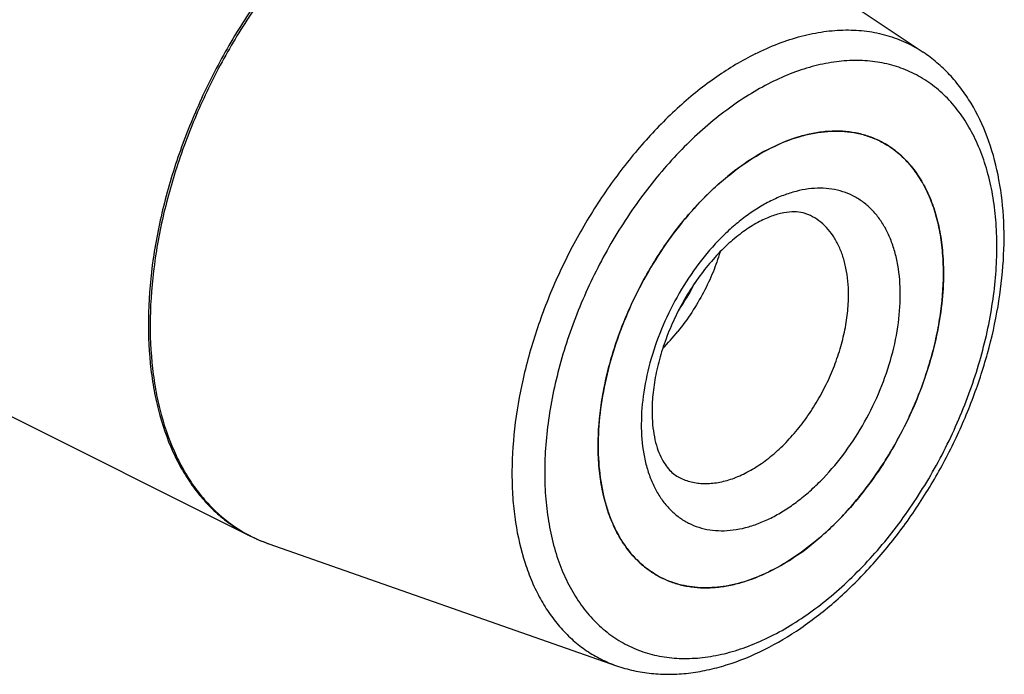
# Model space of a CAD drawing. Units: millimetres. Extents: x 0 to 594, y 0 to 420.
# Drawn here: x 182 to 222, y 39 to 65 of the extents above; entities that cross this region are included whole.
import ezdxf

# ---------------------------------------------------------------- set-up
doc = ezdxf.new("R2010")
doc.units = ezdxf.units.MM
doc.header["$LTSCALE"] = 32.67
doc.layers.add('30942079_CL', color=7, linetype='CONTINUOUS')
doc.layers.add('606967810-000_CL', color=7, linetype='CONTINUOUS')

msp = doc.modelspace()

# ---------------------------------------------------------------- linework, layer by layer
at = {"layer": '30942079_CL', "color": 7, "linetype": 'CONTINUOUS'}
for p, q in [((205.2139, 47.958), (205.2139, 47.9822)), ((205.2139, 47.9339), (205.2139, 47.958))]:
    msp.add_line(p, q, dxfattribs=at)
for centre, radius, start, end in [((215.0796, 57.0828), 3.751, 63.43527, 65.13195), ((215.9165, 52.8908), 8.1203, 116.56367, 117.03784), ((215.8717, 52.9805), 8.0201, 116.08932, 116.56367), ((200.2811, 59.117), 9.9612, 325.59214, 333.19425), ((200.7823, 58.8302), 9.8739, 315.77764, 321.18132), ((209.4912, 45.906), 3.753, 241.1226, 243.43475)]:
    msp.add_arc(centre, radius, start, end, dxfattribs=at)
for points, knots in [([(212.3447, 60.1833), (212.7164, 60.3654), (213.2858, 60.5915), (214.0609, 60.7743), (214.619, 60.8458), (215.1618, 60.8538), (215.6856, 60.798), (216.1866, 60.6787), (216.5042, 60.5568), (216.657, 60.486)], [0, 0, 0, 0, 0.2779507, 0.4085887, 0.5340806, 0.6550526, 0.7723317, 0.8869284, 1, 1, 1, 1]), ([(205.2139, 47.9822), (205.2152, 48.566), (205.29, 49.4568), (205.5114, 50.6398), (205.8241, 51.8616), (206.3677, 53.3744), (207.2336, 55.1052), (208.1183, 56.4474), (208.9085, 57.43), (209.5285, 58.1053), (210.1748, 58.7184), (211.0447, 59.4299), (211.7449, 59.8785), (212.2252, 60.1236)], [0, 0, 0, 0, 0.1197217, 0.1824638, 0.2466988, 0.378181, 0.5112266, 0.6426969, 0.7069216, 0.7696509, 0.8305736, 0.8894218, 1, 1, 1, 1]), ([(216.7571, 60.4378), (216.9597, 60.3365), (217.3512, 60.0939), (217.8716, 59.6248), (218.3215, 59.0559), (218.6956, 58.3952), (218.9901, 57.6512), (219.202, 56.833), (219.3292, 55.9507), (219.356, 55.3413), (219.356, 55.0291)], [0, 0, 0, 0, 0.107669, 0.2174845, 0.3313717, 0.4508734, 0.5770737, 0.7105929, 0.8516256, 1, 1, 1, 1]), ([(213.9076, 57.3904), (213.8612, 57.4136), (213.7635, 57.4554), (213.546, 57.5194), (213.2251, 57.5534), (212.7842, 57.5081), (212.278, 57.3616), (211.7226, 57.1031), (211.1394, 56.7309), (210.5499, 56.2501), (209.9737, 55.6708), (209.4276, 55.0061), (208.9262, 54.2713), (208.482, 53.483), (208.1053, 52.6589), (207.8044, 51.8179), (207.5856, 50.9796), (207.4528, 50.1649), (207.421, 49.6303), (207.421, 49.3722)], [0, 0, 0, 0, 0.0135642, 0.0276899, 0.0591565, 0.0971652, 0.1428825, 0.1963075, 0.2567744, 0.3233064, 0.3947915, 0.4700548, 0.5478887, 0.6270662, 0.706351, 0.784506, 0.8603022, 0.9325275, 1, 1, 1, 1]), ([(210.205, 55.8974), (210.1247, 55.6185), (209.9269, 55.0547), (209.5386, 54.2264), (209.0557, 53.4109), (208.6781, 52.8924), (208.4755, 52.6406)], [0, 0, 0, 0, 0.2346697, 0.4821864, 0.7386607, 1, 1, 1, 1]), ([(219.356, 55.0291), (219.356, 54.6111), (219.3056, 53.7547), (219.0943, 52.4603), (218.7496, 51.1471), (218.2782, 49.8408), (217.6893, 48.567), (216.9946, 47.3505), (216.2076, 46.2151), (215.3435, 45.183), (214.4193, 44.2745), (213.4526, 43.507), (212.4618, 42.8958), (211.4654, 42.453), (210.4822, 42.1882), (209.6768, 42.121), (209.0644, 42.1653), (208.6271, 42.2447), (208.208, 42.3704), (207.9416, 42.4848), (207.8128, 42.5492)], [0, 0, 0, 0, 0.0647418, 0.1325859, 0.2028555, 0.2747588, 0.3474311, 0.4199746, 0.4914972, 0.5611508, 0.6281717, 0.691925, 0.751953, 0.8080322, 0.8602357, 0.9089955, 0.9323594, 0.9552056, 0.9776942, 1, 1, 1, 1]), ([(207.421, 49.3722), (207.421, 49.1882), (207.436, 48.8351), (207.5065, 48.3342), (207.6188, 47.8919), (207.7652, 47.5152), (207.9367, 47.207), (208.1249, 46.9654), (208.3246, 46.7832), (208.4687, 46.6934), (208.541, 46.6573)], [0, 0, 0, 0, 0.1795391, 0.3442403, 0.4926113, 0.6236954, 0.7374815, 0.8354745, 0.9211453, 1, 1, 1, 1]), ([(207.6788, 42.6197), (207.4861, 42.726), (207.1145, 42.976), (206.6222, 43.4477), (206.1967, 44.012), (205.8429, 44.6616), (205.564, 45.3887), (205.3628, 46.1848), (205.2412, 47.0409), (205.2146, 47.6315), (205.2139, 47.9339)], [0, 0, 0, 0, 0.1075774, 0.2176081, 0.3318397, 0.4516561, 0.5780212, 0.7114802, 0.8521954, 1, 1, 1, 1])]:
    msp.add_open_spline(points, degree=3, knots=knots, dxfattribs=at)
at = {"layer": '30942079_CL', "color": 9, "linetype": 'CONTINUOUS'}
for points, knots in [([(217.5882, 54.1452), (217.5882, 54.552), (217.5428, 55.151), (217.3718, 55.9102), (217.1974, 56.4247), (216.9753, 56.8923), (216.7074, 57.3084), (216.396, 57.6689), (216.044, 57.9697), (215.6549, 58.2074), (215.2327, 58.3795), (214.7822, 58.4841), (214.3081, 58.5204), (213.8153, 58.4885), (213.3085, 58.389), (212.7926, 58.2232), (212.2724, 57.9929), (211.7527, 57.7003), (211.2384, 57.3483), (210.7342, 56.9404), (210.073, 56.3185), (209.3042, 55.425), (208.5066, 54.2208), (207.8508, 52.9141), (207.3614, 51.554), (207.0566, 50.1916), (206.9816, 49.2826), (206.9816, 48.8419)], [0, 0, 0, 0, 0.0633761, 0.0929388, 0.1210654, 0.147832, 0.1733831, 0.1979344, 0.2217695, 0.2452261, 0.2686732, 0.2924804, 0.3169878, 0.342482, 0.3691825, 0.3972373, 0.4267259, 0.4576654, 0.4900188, 0.5237025, 0.5585943, 0.6313197, 0.7067306, 0.7830781, 0.8585353, 0.9313494, 1, 1, 1, 1]), ([(215.4669, 54.1452), (215.4669, 54.3325), (215.4508, 54.6981), (215.3745, 55.2275), (215.2474, 55.7184), (215.0707, 56.1648), (214.8462, 56.5613), (214.5763, 56.9026), (214.264, 57.1841), (214.0291, 57.3296), (213.9076, 57.3904)], [0, 0, 0, 0, 0.1483748, 0.2894068, 0.4229262, 0.5491264, 0.6686283, 0.7825155, 0.892331, 1, 1, 1, 1]), ([(206.9816, 48.8419), (206.9816, 48.4351), (207.0271, 47.8361), (207.1981, 47.0769), (207.3725, 46.5624), (207.5946, 46.0948), (207.8625, 45.6786), (208.1738, 45.3182), (208.5259, 45.0174), (208.915, 44.7796), (209.3372, 44.6076), (209.7877, 44.503), (210.2618, 44.4666), (210.7546, 44.4985), (211.2614, 44.598), (211.7773, 44.7638), (212.2975, 44.9942), (212.8172, 45.2868), (213.3315, 45.6387), (213.8357, 46.0467), (214.4969, 46.6686), (215.2657, 47.562), (216.0632, 48.7663), (216.7191, 50.0729), (217.2085, 51.4331), (217.5133, 52.7955), (217.5882, 53.7045), (217.5882, 54.1452)], [0, 0, 0, 0, 0.0633761, 0.0929388, 0.1210654, 0.147832, 0.1733831, 0.1979344, 0.2217695, 0.2452261, 0.2686732, 0.2924804, 0.3169878, 0.342482, 0.3691825, 0.3972373, 0.4267259, 0.4576654, 0.4900188, 0.5237025, 0.5585943, 0.6313197, 0.7067306, 0.7830781, 0.8585353, 0.9313494, 1, 1, 1, 1]), ([(208.541, 46.6573), (208.6183, 46.6187), (208.7781, 46.55), (209.0296, 46.4746), (209.2919, 46.4269), (209.6594, 46.4003), (210.1426, 46.4406), (210.7326, 46.5995), (211.3304, 46.8652), (211.9249, 47.232), (212.5049, 47.6924), (213.0594, 48.2376), (213.5779, 48.8568), (214.0501, 49.538), (214.4669, 50.2679), (214.8202, 51.0322), (215.1031, 51.816), (215.3099, 52.6039), (215.4367, 53.3805), (215.4669, 53.8944), (215.4669, 54.1452)], [0, 0, 0, 0, 0.0223058, 0.0447944, 0.0676406, 0.0910045, 0.1397642, 0.1919677, 0.2480468, 0.3080747, 0.371828, 0.438849, 0.5085025, 0.5800251, 0.6525687, 0.725241, 0.7971443, 0.867414, 0.9352579, 1, 1, 1, 1])]:
    msp.add_open_spline(points, degree=3, knots=knots, dxfattribs=at)
at = {"layer": '606967810-000_CL', "color": 7, "linetype": 'CONTINUOUS'}
for p, q in [((119.9232, 79.7859), (190.9521, 44.2714)), ((205.9882, 72.4712), (218.5283, 64.0777)), ((219.356, 55.0292), (219.356, 55.0532)), ((191.7248, 43.9443), (205.9637, 38.9483))]:
    msp.add_line(p, q, dxfattribs=at)
for centre, radius, start, end in [((215.0789, 57.0814), 3.7525, 61.12246, 63.4346), ((208.7304, 55.0291), 10.6256, 359.8697, 0.00058), ((193.9229, 50.2136), 6.6435, 243.43734, 250.67847), ((208.6996, 50.0038), 8.0169, 296.08911, 296.56553), ((208.6548, 50.0934), 8.1171, 296.56555, 297.03804), ((209.4902, 45.9041), 3.7509, 243.4352, 245.1322)]:
    msp.add_arc(centre, radius, start, end, dxfattribs=at)
at = {"layer": '606967810-000_CL', "color": 9, "linetype": 'CONTINUOUS'}
for centre, radius, start, end in [((193.7135, 49.6183), 6.0124, 242.68629, 250.21085), ((193.7384, 49.6832), 6.0818, 250.19695, 250.66568)]:
    msp.add_arc(centre, radius, start, end, dxfattribs=at)
for points, knots in [([(198.1075, 72.4386), (197.5074, 72.1386), (196.6258, 71.6089), (195.5094, 70.7832), (194.3795, 69.8355), (193.0271, 68.4832), (191.5434, 66.6522), (190.2121, 64.6341), (189.0639, 62.4758), (188.1254, 60.2271), (187.4184, 57.9402), (186.9592, 55.6676), (186.7587, 53.4619), (186.8122, 51.6909), (186.9944, 50.3565), (187.2555, 49.1335), (187.6459, 47.9882), (188.1734, 46.9557), (188.6207, 46.2639), (189.1246, 45.6445), (189.6822, 45.1013), (190.2902, 44.6379), (190.7276, 44.3836), (190.9521, 44.2714)], [0, 0, 0, 0, 0.0598071, 0.0912865, 0.1237312, 0.191171, 0.2613875, 0.3334525, 0.4063397, 0.4789807, 0.5503199, 0.6193687, 0.685264, 0.7473322, 0.7768095, 0.8052033, 0.8587336, 0.8840141, 0.9084021, 0.9320237, 0.955037, 0.9776271, 1, 1, 1, 1]), ([(198.1779, 72.3992), (197.58, 72.1002), (196.7016, 71.5727), (195.5889, 70.7507), (194.4628, 69.8076), (193.1145, 68.4618), (191.6346, 66.6397), (190.3055, 64.6312), (189.1578, 62.4826), (188.218, 60.2433), (187.5077, 57.9648), (187.0431, 55.6992), (186.8352, 53.4984), (186.881, 51.73), (187.0559, 50.3961), (187.3096, 49.1723), (187.6918, 48.0249), (188.2103, 46.9885), (188.6508, 46.2929), (189.1477, 45.6689), (189.6983, 45.1201), (190.2993, 44.6504), (190.7323, 44.3911), (190.9546, 44.2763)], [0, 0, 0, 0, 0.0597444, 0.0911862, 0.1235897, 0.1909406, 0.2610649, 0.3330428, 0.4058566, 0.4784462, 0.5497629, 0.6188232, 0.6847661, 0.7469161, 0.7764448, 0.8048953, 0.858547, 0.8838858, 0.9083264, 0.931991, 0.9550335, 0.9776356, 1, 1, 1, 1]), ([(211.6482, 64.0142), (211.9571, 64.1687), (212.5746, 64.4431), (213.5157, 64.7505), (214.441, 64.9407), (215.3423, 65.0115), (216.2114, 64.9617), (217.0401, 64.791), (217.8198, 64.5008), (218.3005, 64.2302), (218.5283, 64.0777)], [0, 0, 0, 0, 0.1436253, 0.2804711, 0.410888, 0.5355308, 0.655372, 0.7716876, 0.8860037, 1, 1, 1, 1]), ([(211.6482, 64.0142), (211.1024, 63.7414), (210.3013, 63.2573), (209.2889, 62.5007), (208.2649, 61.6302), (207.0427, 60.3866), (205.7092, 58.7028), (204.5222, 56.8492), (203.511, 54.8716), (202.7003, 52.8185), (202.1101, 50.7402), (201.755, 48.6881), (201.661, 47.0148), (201.7159, 45.7357), (201.8502, 44.5505), (202.1053, 43.4256), (202.4918, 42.3912), (202.8337, 41.6892), (203.2314, 41.0502), (203.6825, 40.4784), (204.1844, 39.9777), (204.7339, 39.5514), (205.3273, 39.2026), (205.7485, 39.0238), (205.9637, 38.9483)], [0, 0, 0, 0, 0.0603955, 0.0922297, 0.1250614, 0.1933399, 0.2644219, 0.3372966, 0.4108527, 0.4839421, 0.5554417, 0.624317, 0.6896893, 0.7208661, 0.7509494, 0.8076951, 0.8344271, 0.8601168, 0.8848577, 0.9087798, 0.9320481, 0.9548588, 0.9774319, 1, 1, 1, 1]), ([(212.2849, 40.1529), (212.5951, 40.308), (213.2143, 40.6566), (214.1122, 41.271), (214.9925, 41.9833), (215.8466, 42.7866), (216.6665, 43.6731), (217.4444, 44.6344), (218.1729, 45.6614), (219.0705, 47.1075), (219.8382, 48.6372), (220.4617, 50.2215), (220.8503, 51.4202), (221.1569, 52.6196), (221.3785, 53.8082), (221.5131, 54.9749), (221.5593, 56.1084), (221.5167, 57.1981), (221.3854, 58.2335), (221.2008, 59.0531), (221.0087, 59.6709), (220.7935, 60.2477), (220.4743, 60.9198), (220.0066, 61.6464), (219.4629, 62.2757), (218.8483, 62.8009), (218.1688, 63.216), (217.4318, 63.5164), (216.6452, 63.6991), (215.8174, 63.7625), (214.9569, 63.7068), (214.0721, 63.5331), (213.1714, 63.2436), (212.5806, 62.9819), (212.2849, 62.8341)], [0, 0, 0, 0, 0.0309312, 0.0632758, 0.0969504, 0.1318328, 0.1677688, 0.2045785, 0.2420621, 0.2800049, 0.3563318, 0.3942921, 0.4318043, 0.4686534, 0.5046385, 0.5395787, 0.5733182, 0.605733, 0.6367376, 0.6662923, 0.6805332, 0.6944221, 0.7211815, 0.7467256, 0.7712704, 0.795099, 0.8185493, 0.84199, 0.8657908, 0.8902916, 0.9157789, 0.9424722, 0.9705194, 1, 1, 1, 1]), ([(212.2849, 62.8341), (211.9748, 62.6791), (211.3556, 62.3305), (210.4576, 61.716), (209.5774, 61.0037), (208.7233, 60.2005), (207.9034, 59.314), (207.1255, 58.3527), (206.397, 57.3257), (205.4994, 55.8796), (204.7317, 54.3498), (204.1082, 52.7655), (203.7196, 51.5668), (203.413, 50.3675), (203.1914, 49.1788), (203.0568, 48.0122), (203.0106, 46.8786), (203.0532, 45.789), (203.1845, 44.7536), (203.3691, 43.934), (203.5612, 43.3162), (203.7764, 42.7394), (204.0956, 42.0673), (204.5633, 41.3407), (205.107, 40.7114), (205.7216, 40.1862), (206.401, 39.7711), (207.1381, 39.4706), (207.9247, 39.288), (208.7525, 39.2245), (209.613, 39.2802), (210.4978, 39.454), (211.3985, 39.7435), (211.9893, 40.0051), (212.2849, 40.1529)], [0, 0, 0, 0, 0.0309312, 0.0632758, 0.0969504, 0.1318328, 0.1677688, 0.2045785, 0.2420621, 0.2800049, 0.3563318, 0.3942921, 0.4318043, 0.4686534, 0.5046385, 0.5395787, 0.5733182, 0.605733, 0.6367376, 0.6662923, 0.6805332, 0.6944221, 0.7211815, 0.7467256, 0.7712704, 0.795099, 0.8185493, 0.84199, 0.8657908, 0.8902916, 0.9157789, 0.9424722, 0.9705194, 1, 1, 1, 1])]:
    msp.add_open_spline(points, degree=3, knots=knots, dxfattribs=at)
at = {"layer": '606967810-000_CL', "color": 7, "linetype": 'CONTINUOUS'}
for points, knots in [([(212.0251, 39.612), (212.5398, 39.8694), (213.5597, 40.4779), (214.9955, 41.602), (216.3561, 42.939), (217.6159, 44.4607), (218.7504, 46.1357), (219.7368, 47.9289), (220.5547, 49.803), (221.1869, 51.7192), (221.6197, 53.6381), (221.843, 55.5214), (221.85, 57.3326), (221.6363, 59.0376), (221.1997, 60.6035), (220.6416, 61.7802), (220.0843, 62.6085), (219.6182, 63.1656), (219.1014, 63.6604), (218.7237, 63.9469), (218.5283, 64.0777)], [0, 0, 0, 0, 0.0595233, 0.1223607, 0.18818, 0.2564167, 0.3263353, 0.3970894, 0.4677797, 0.5375109, 0.6054486, 0.6708777, 0.7332627, 0.792309, 0.848017, 0.9007145, 0.9261557, 0.9511067, 0.9756814, 1, 1, 1, 1]), ([(216.7571, 60.4378), (216.6006, 60.516), (216.2743, 60.6515), (215.7569, 60.7861), (215.2143, 60.852), (214.6508, 60.8489), (214.0706, 60.7769), (213.2634, 60.5862), (212.6711, 60.3468), (212.2849, 60.1538)], [0, 0, 0, 0, 0.1129885, 0.2273358, 0.3443148, 0.4650414, 0.590428, 0.7211612, 1, 1, 1, 1]), ([(212.2849, 60.1538), (211.9099, 59.9662), (211.1635, 59.5177), (210.1111, 58.6829), (209.1097, 57.6817), (208.1824, 56.5372), (207.3503, 55.2759), (206.6327, 53.927), (206.0461, 52.5216), (205.6042, 51.0922), (205.3172, 49.6719), (205.1919, 48.2931), (205.2314, 46.9876), (205.4048, 45.9657), (205.6292, 45.2164), (205.8964, 44.5434), (206.2439, 43.9319), (206.6706, 43.4075), (207.0191, 43.068), (207.3991, 42.7783), (207.6725, 42.6194), (207.8128, 42.5492)], [0, 0, 0, 0, 0.0598121, 0.1237115, 0.191157, 0.2613794, 0.3334505, 0.4063437, 0.4789908, 0.550336, 0.6193905, 0.6852914, 0.7473648, 0.8052002, 0.832517, 0.8587859, 0.9083944, 0.9320181, 0.9550332, 0.9776252, 1, 1, 1, 1]), ([(219.356, 55.0532), (219.3553, 55.3556), (219.3287, 55.9462), (219.2071, 56.8023), (219.0059, 57.5984), (218.727, 58.3254), (218.3732, 58.975), (217.9477, 59.5393), (217.4554, 60.011), (217.0838, 60.2611), (216.8911, 60.3674)], [0, 0, 0, 0, 0.1478032, 0.2885193, 0.4219785, 0.5483436, 0.6681601, 0.7823918, 0.8924225, 1, 1, 1, 1]), ([(212.3447, 42.8635), (212.825, 43.1086), (213.5252, 43.5572), (214.3951, 44.2686), (215.0414, 44.8817), (215.6614, 45.5571), (216.4516, 46.5397), (217.3363, 47.8818), (218.2022, 49.6126), (218.7458, 51.1254), (219.0585, 52.3473), (219.2799, 53.5302), (219.3547, 54.4211), (219.356, 55.0049)], [0, 0, 0, 0, 0.1105785, 0.1694268, 0.2303495, 0.2930788, 0.3573035, 0.4887737, 0.6218194, 0.7533016, 0.8175365, 0.8802786, 1, 1, 1, 1]), ([(207.9129, 42.501), (208.0657, 42.4302), (208.3833, 42.3083), (208.8843, 42.189), (209.4081, 42.1332), (209.9509, 42.1413), (210.509, 42.2128), (211.2841, 42.3956), (211.8535, 42.6217), (212.2252, 42.8037)], [0, 0, 0, 0, 0.1130715, 0.2276681, 0.344947, 0.4659189, 0.5914107, 0.7220486, 1, 1, 1, 1]), ([(205.9637, 38.9483), (206.1934, 38.8677), (206.6658, 38.7338), (207.3979, 38.6175), (208.1503, 38.5846), (208.9172, 38.6336), (209.6937, 38.7628), (210.7505, 39.0424), (211.5228, 39.3609), (212.0251, 39.612)], [0, 0, 0, 0, 0.1166432, 0.2345796, 0.3544254, 0.4767621, 0.6021138, 0.7309258, 1, 1, 1, 1])]:
    msp.add_open_spline(points, degree=3, knots=knots, dxfattribs=at)

doc.saveas('drawing.dxf')
